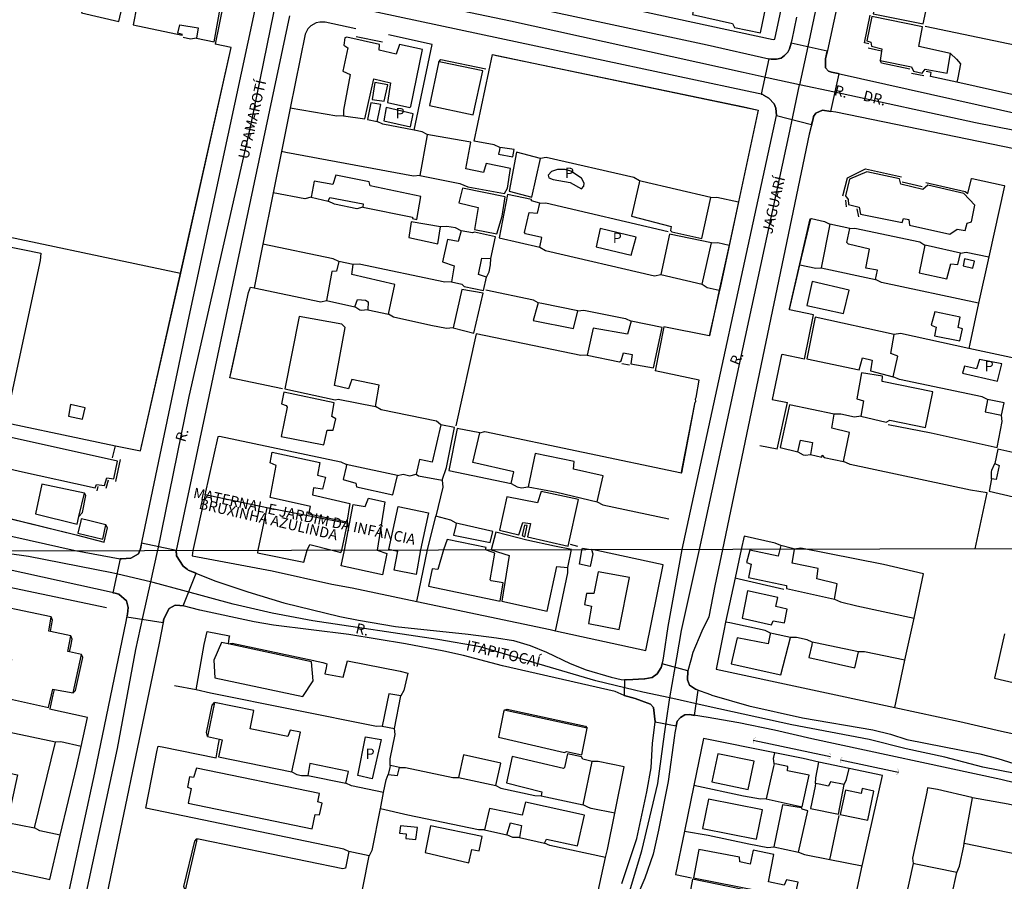
# Model space of a CAD drawing. Units: millimetres. Extents: x 175896 to 180721, y 1668726 to 1671507.
# Drawn here: x 177047 to 177282, y 1669758 to 1669964 of the extents above; entities that cross this region are included whole.
import ezdxf
from ezdxf.enums import TextEntityAlignment as Align

# ---------------------------------------------------------------- set-up
doc = ezdxf.new("R2010")
doc.units = ezdxf.units.MM
for name, color, linetype in [('V-BUEIRO', 5, 'Continuous'), ('V-CRUZAMENTO', 1, 'Continuous'), ('V-EDIFICACAO', 7, 'Continuous'), ('V-EDIFICACAO_IDENTIFICADA', 210, 'Continuous'), ('V-EIXO_DE_LOGRADOURO', 3, 'Continuous'), ('V-LOTE', 1, 'Continuous'), ('V-NOME_DOS_LOGRADOUROS', 7, 'Continuous'), ('V-QUADRA', 21, 'Continuous'), ('V-TESTADA', 5, 'Continuous'), ('V-VALETA', 173, 'Continuous'), ('X-LIMITE_1000', 7, 'Continuous')]:
    doc.layers.add(name, color=color, linetype=linetype)

# ---------------------------------------------------------------- blocks, each defined once
blk = doc.blocks.new('305')
at = {"color": 0, "linetype": 'ByBlock', "lineweight": -2, "const_width": 0.05}
blk.add_lwpolyline([(0.73, 0.39, 0.60863), (-0.73, 0.38)], format="xyb", dxfattribs=at)
blk = doc.blocks.new('872FIIIP_img_geo')
at = {"layer": 'V-CRUZAMENTO'}
for points in [[(177242.68, 1669951.54), (177242.45, 1669951.59), (177240.82, 1669951.95), (177240.11, 1669952.18), (177239.39, 1669952.95), (177239.43, 1669955.15), (177239.83, 1669957), (177231.18, 1669958.86), (177230.79, 1669957.49), (177230.42, 1669956.75), (177229.6, 1669955.93), (177228.77, 1669955.31), (177227.7, 1669955.01), (177226.37, 1669955.07), (177225.85, 1669955.1), (177224.05, 1669946.64), (177224.43, 1669946.56), (177224.59, 1669946.46), (177225.88, 1669945.71), (177227.12, 1669944.35), (177227.54, 1669943.29), (177227.6, 1669942.43), (177227.67, 1669941.54), (177236.07, 1669939.37), (177236.43, 1669940.78), (177236.56, 1669941.3), (177237.11, 1669942.15), (177238.67, 1669942.86), (177240.68, 1669942.55)], [(177088.73, 1669831.98), (177086.85, 1669832.74), (177086.58, 1669832.96), (177085.64, 1669833.73), (177084.07, 1669836.19), (177083.99, 1669837.46), (177075.68, 1669839.21), (177075.39, 1669837.85), (177075.3, 1669837.44), (177074.98, 1669836.68), (177073.14, 1669835.58), (177070.91, 1669835.42), (177070.58, 1669835.48), (177068.78, 1669827.32), (177069.32, 1669827.2), (177070.25, 1669826.99), (177072.04, 1669825.41), (177072.51, 1669823.77), (177072.28, 1669822.2), (177072.18, 1669821.55), (177080.84, 1669820.25), (177080.99, 1669821.08), (177082.26, 1669823.56), (177083.72, 1669824.37), (177084.85, 1669824.29), (177085.61, 1669824.24)], [(177208.97, 1669804.04), (177208.31, 1669804.28), (177206.84, 1669805.24), (177206.37, 1669806.48), (177206.46, 1669808.61), (177200.35, 1669810.34), (177200.1, 1669809.45), (177199.11, 1669807.96), (177197.92, 1669807.06), (177196.14, 1669806.71), (177196.09, 1669806.7), (177191.82, 1669806.5), (177191.28, 1669806.51), (177191.19, 1669802.71), (177193.87, 1669802.01), (177195.36, 1669801.46), (177197.49, 1669800.66), (177198.27, 1669799.85), (177198.62, 1669796.4), (177203.66, 1669795.46), (177203.87, 1669796.58), (177204.71, 1669797.51), (177205.74, 1669798.08), (177206.82, 1669798.17), (177208.09, 1669797.99)]]:
    blk.add_lwpolyline(points, close=True, dxfattribs=at)
at = {"layer": 'V-EDIFICACAO'}
for points in [[(177253.85, 1669980.9), (177253.71, 1669980.21), (177250.8, 1669965.9), (177262.82, 1669963.47), (177265.96, 1669978.34), (177254.62, 1669980.74), (177253.85, 1669980.9)], [(177075.92, 1669973.72), (177076.17, 1669972.37), (177075.39, 1669972.25), (177073.68, 1669963.3), (177085.42, 1669960.78), (177085.48, 1669960.93), (177084.4, 1669961.29), (177084.86, 1669963.23), (177089.2, 1669962.52), (177088.85, 1669960.05), (177093.03, 1669959.21), (177094.68, 1669968.06), (177088.24, 1669969.48), (177088.26, 1669971.13), (177075.92, 1669973.72)], [(177208.99, 1669973.46), (177207.55, 1669965.71), (177217.19, 1669963.55), (177217.63, 1669962.63), (177223.85, 1669961.36), (177225.6, 1669969.9), (177208.99, 1669973.46)], [(177062.19, 1669969.53), (177061.31, 1669966.12), (177070.21, 1669964.07), (177071.02, 1669967.47), (177062.19, 1669969.53)], [(177252.86, 1669956.98), (177252.52, 1669954.74), (177260.02, 1669953.19), (177260.46, 1669952.17), (177262.57, 1669951.66), (177263.26, 1669952.64), (177268.57, 1669951.66), (177269.38, 1669956.37), (177261.77, 1669958.06), (177262.66, 1669962.77), (177250.52, 1669965.27), (177249.33, 1669959.44), (177250.25, 1669959.14), (177250.45, 1669958.12), (177252.94, 1669957.53)], [(177124.85, 1669960.29), (177124.35, 1669960.13), (177124.13, 1669958.39), (177125.08, 1669957.78), (177123.87, 1669952.17), (177125.63, 1669951.36), (177124, 1669942.81), (177124.01, 1669941.49), (177129.14, 1669940.75), (177131.31, 1669950.31), (177135.28, 1669949.41), (177134.56, 1669944.66), (177139.87, 1669943.5), (177140.15, 1669943.75), (177142.9, 1669957.38), (177137.41, 1669958.59), (177136.62, 1669956.24), (177132.58, 1669957.19), (177132.66, 1669958.55), (177124.85, 1669960.29)], [(177146.84, 1669954.4), (177146.79, 1669954.14), (177144.63, 1669943.95), (177155.04, 1669941.74), (177157.39, 1669952.29), (177147.36, 1669954.3), (177146.84, 1669954.4)], [(177131.56, 1669949.5), (177130.91, 1669945.39), (177133.78, 1669944.98), (177134.61, 1669948.93), (177131.56, 1669949.5)], [(177130.53, 1669944.61), (177129.76, 1669940.59), (177132.09, 1669940.11), (177132.98, 1669944.17), (177130.53, 1669944.61)], [(177134.2, 1669943.45), (177133.67, 1669940.27), (177140.07, 1669938.86), (177140.74, 1669941.98), (177134.2, 1669943.45)], [(177144.06, 1669937.03), (177143.96, 1669936.48), (177142.3, 1669927.18), (177151.91, 1669925.26), (177153.82, 1669924.5), (177162.58, 1669922.92), (177163.27, 1669924.19), (177164.04, 1669928.88), (177158.17, 1669930.1), (177157.54, 1669927.9), (177153.31, 1669928.76), (177154.48, 1669935.2), (177144.86, 1669936.89), (177144.06, 1669937.03)], [(177161.43, 1669933.92), (177161.34, 1669933.38), (177161.17, 1669932.31), (177164.58, 1669931.71), (177164.89, 1669933.39), (177162.1, 1669933.82), (177161.43, 1669933.92)], [(177165.46, 1669932.75), (177163.67, 1669923.45), (177169.15, 1669922.01), (177171.21, 1669931.28), (177165.46, 1669932.75)], [(177178.44, 1669928.24), (177177.06, 1669928.65), (177175.26, 1669928.65), (177173.84, 1669928.14), (177173, 1669927.32), (177173.21, 1669926.65), (177174.2, 1669926.21), (177178.27, 1669925.52), (177181.03, 1669924), (177181.59, 1669924.61), (177181.66, 1669925.4), (177180.99, 1669926.6), (177178.44, 1669928.24)], [(177257.42, 1669925.15), (177257.12, 1669926.41), (177249.31, 1669928.11), (177245.14, 1669926.35), (177244.18, 1669922.31), (177244.81, 1669921.48), (177244.95, 1669920.25), (177247.5, 1669919.59), (177247.76, 1669917.98), (177257.8, 1669915.93), (177258.13, 1669916.88), (177259.39, 1669916.69), (177259.52, 1669915.35), (177269.17, 1669913.15), (177270.96, 1669914.38), (177272.89, 1669914.02), (177273.35, 1669915.79), (177274.37, 1669916.1), (177275.2, 1669920.07), (177272.51, 1669922.89), (177263.9, 1669924.91), (177262.75, 1669923.86), (177257.42, 1669925.15)], [(177130.4, 1669924.7), (177130.18, 1669925.68), (177122.15, 1669927.28), (177121.49, 1669925.05), (177117.04, 1669925.88), (177116.32, 1669922.01), (177120.32, 1669921.08), (177120.74, 1669921.93), (177128.72, 1669920.4), (177128.67, 1669919.64), (177140.55, 1669917.26), (177140.55, 1669916.92), (177141.61, 1669916.68), (177142.51, 1669922.16), (177130.4, 1669924.7)], [(177194.87, 1669925.9), (177194.77, 1669925.47), (177192.98, 1669917.47), (177202.43, 1669915), (177202.28, 1669914.01), (177202.66, 1669913.69), (177209.81, 1669912.12), (177211.99, 1669921.9), (177195.52, 1669925.75), (177194.87, 1669925.9)], [(177152.48, 1669924.21), (177151.67, 1669920.64), (177156.3, 1669919.57), (177155.39, 1669914.27), (177160.75, 1669913.21), (177161.99, 1669917.5), (177162.75, 1669922.12), (177152.48, 1669924.21)], [(177169, 1669921.43), (177163.32, 1669922.66), (177161.3, 1669912.32), (177171.01, 1669910.08), (177171.51, 1669912.37), (177167.57, 1669913.21), (177167.38, 1669913.58), (177168.47, 1669918.38), (177170.49, 1669918.17), (177171.05, 1669920.55), (177169.06, 1669921.11), (177169, 1669921.43)], [(177140.25, 1669916.1), (177139.64, 1669912.35), (177146.57, 1669910.84), (177147.27, 1669914.9), (177140.25, 1669916.1)], [(177154.88, 1669913.47), (177152.19, 1669913.97), (177151.47, 1669911.42), (177148.96, 1669911.92), (177147.74, 1669906.53), (177150.51, 1669905.58), (177149.88, 1669901.79), (177152.35, 1669901.21), (177152.9, 1669900.61), (177157.52, 1669899.71), (177158.28, 1669902.86), (177156.33, 1669903.52), (177157.11, 1669907.43), (177159.31, 1669907.34), (177160.39, 1669912.49), (177155.4, 1669913.65), (177154.88, 1669913.47)], [(177185.5, 1669914.52), (177184.48, 1669910.16), (177192.93, 1669908.17), (177194.06, 1669912.47), (177185.5, 1669914.52)], [(177244.93, 1669910.75), (177244.5, 1669911.18), (177245.23, 1669914.48), (177240.45, 1669915.57), (177238.39, 1669905.13), (177251.39, 1669902.3), (177251.89, 1669904.55), (177249.11, 1669905.05), (177249.99, 1669909.58), (177244.93, 1669910.75)], [(177202.05, 1669913.16), (177199.97, 1669903.53), (177209.87, 1669901.22), (177212.15, 1669911.12), (177202.05, 1669913.16)], [(177263.18, 1669910.55), (177263.09, 1669910.1), (177261.82, 1669903.93), (177268.5, 1669902.43), (177269.39, 1669906.03), (177271.1, 1669905.87), (177271.74, 1669908.63), (177263.98, 1669910.37), (177263.18, 1669910.55)], [(177125.99, 1669903.47), (177126.33, 1669905.87), (177122.92, 1669906.64), (177122.33, 1669904.32), (177121.25, 1669904.21), (177119.95, 1669897.29), (177126.77, 1669895.75), (177127.4, 1669897.56), (177129.27, 1669897.34), (177129.94, 1669896.94), (177129.85, 1669895.05), (177134.83, 1669894.05), (177136.28, 1669901.09), (177125.99, 1669903.47)], [(177272.72, 1669907.22), (177272.39, 1669905.58), (177274.69, 1669905.06), (177275.1, 1669906.67), (177272.72, 1669907.22)], [(177236.19, 1669901.87), (177234.95, 1669896.11), (177243.75, 1669894.15), (177245.07, 1669899.79), (177236.19, 1669901.87)], [(177152.34, 1669899.92), (177150.3, 1669890.72), (177155.24, 1669889.48), (177157.45, 1669899.05), (177152.34, 1669899.92)], [(177170.59, 1669896.73), (177170.44, 1669896.16), (177169.46, 1669892.49), (177179.05, 1669890.6), (177180.1, 1669894.79), (177171.48, 1669896.55), (177170.59, 1669896.73)], [(177265.59, 1669894.61), (177264.75, 1669891.41), (177265.92, 1669890.87), (177265.52, 1669888.8), (177271.54, 1669887.64), (177272.22, 1669890.54), (177271.21, 1669890.85), (177271.68, 1669893.29), (177265.59, 1669894.61)], [(177113.41, 1669893.48), (177109.99, 1669876.11), (177121.99, 1669873.48), (177122.71, 1669873.63), (177131.67, 1669871.88), (177132.59, 1669876.99), (177126, 1669878.41), (177125.21, 1669876.14), (177121.83, 1669876.94), (177124.44, 1669890.86), (177123.66, 1669891.61), (177113.41, 1669893.48)], [(177183.76, 1669890.68), (177182.39, 1669884.2), (177190.11, 1669882.6), (177190.53, 1669882.81), (177191.06, 1669884.74), (177193.12, 1669884.32), (177192.84, 1669882.12), (177198.2, 1669881.16), (177200.34, 1669890.82), (177192.88, 1669892.31), (177192.03, 1669889.19), (177183.76, 1669890.68)], [(177236.93, 1669893.3), (177234.97, 1669883.33), (177247.5, 1669880.7), (177248.24, 1669883.54), (177250.57, 1669882.99), (177250.2, 1669880.42), (177255.58, 1669879.02), (177256.74, 1669883.98), (177255.02, 1669884.56), (177255.85, 1669889.17), (177236.93, 1669893.3)], [(177281.64, 1669882.1), (177276.29, 1669883.13), (177275.58, 1669880.93), (177272.7, 1669881.55), (177272.24, 1669879.92), (177280.57, 1669878.01), (177281.64, 1669882.1)], [(177252.95, 1669877.93), (177253.03, 1669879.2), (177248, 1669879.97), (177246.91, 1669873.71), (177248.55, 1669873.27), (177247.87, 1669869.56), (177253.98, 1669868.2), (177254.84, 1669868.61), (177263.36, 1669866.92), (177265.09, 1669875.42), (177252.95, 1669877.93)], [(177109.77, 1669875.33), (177109.22, 1669872.56), (177110.3, 1669872.16), (177110.52, 1669871.79), (177109.13, 1669864.76), (177119.35, 1669862.71), (177120.13, 1669866.21), (177121.55, 1669866.22), (177122.2, 1669868.93), (177121.25, 1669869.53), (177121.82, 1669872.8), (177109.77, 1669875.33)], [(177278.22, 1669873.6), (177278.1, 1669873), (177277.61, 1669870.67), (177281.53, 1669869.84), (177282.2, 1669872.78), (177278.96, 1669873.45), (177278.22, 1669873.6)], [(177058.66, 1669872.36), (177058.17, 1669869.62), (177061.57, 1669868.84), (177062.19, 1669871.61), (177058.66, 1669872.36)], [(177240.92, 1669866.74), (177241.48, 1669870.08), (177230.81, 1669872.32), (177228.54, 1669862.06), (177232.81, 1669861.04), (177233.46, 1669863.89), (177236.3, 1669863.29), (177235.86, 1669860.4), (177238.57, 1669859.82), (177238.64, 1669860.29), (177239.07, 1669859.7), (177243.69, 1669858.74), (177245.19, 1669865.67), (177240.92, 1669866.74)], [(177046.45, 1669856.47), (177064.56, 1669852.43), (177064.88, 1669853.26), (177066.79, 1669852.99), (177067.35, 1669854.82), (177069.06, 1669854.61), (177069.94, 1669858.84), (177033.58, 1669866.91), (177031.96, 1669859.88), (177032.92, 1669859.49), (177033.16, 1669859.09), (177039.04, 1669857.78), (177039.64, 1669857.99)], [(177145.25, 1669858.58), (177142.23, 1669859.26), (177141.4, 1669855.7), (177141.96, 1669855.35), (177147.66, 1669854.28), (177148.69, 1669857.28), (177150.61, 1669866.91), (177147.31, 1669867.54), (177145.25, 1669858.58)], [(177151.22, 1669866.64), (177149.24, 1669856.61), (177164.17, 1669853.49), (177164.81, 1669856.29), (177154.99, 1669858.49), (177156.65, 1669865.6), (177151.22, 1669866.64)], [(177280.65, 1669861.67), (177279.97, 1669858.25), (177280.96, 1669857.79), (177280.24, 1669854.42), (177279.18, 1669854.57), (177278.6, 1669851.61), (177287.82, 1669849.52), (177290.01, 1669859.65), (177280.65, 1669861.67)], [(177115.76, 1669846.12), (177116.15, 1669847.97), (177106.43, 1669850.15), (177107.88, 1669857.79), (177106.47, 1669858.39), (177106.91, 1669860.97), (177118.35, 1669858.52), (177117.79, 1669855.44), (177119.73, 1669855.02), (177119.03, 1669852.15), (177116.87, 1669852.48), (177116.59, 1669850.73), (177125.54, 1669848.71), (177124.8, 1669844.24), (177115.76, 1669846.12)], [(177169.9, 1669860.65), (177168.22, 1669852.66), (177175.07, 1669851.4), (177184.73, 1669849.12), (177186.18, 1669855.3), (177179.06, 1669856.88), (177179.27, 1669858.76), (177169.9, 1669860.65)], [(177124.75, 1669858.02), (177124.63, 1669857.49), (177123.97, 1669854.45), (177126.99, 1669853.54), (177127.1, 1669852.66), (177135.83, 1669850.74), (177136.98, 1669855.37), (177125.38, 1669857.88), (177124.75, 1669858.02)], [(177060.66, 1669845.55), (177062, 1669851.13), (177051.77, 1669853.35), (177050.27, 1669846.26), (177060.24, 1669843.77)], [(177132.06, 1669837.56), (177134.42, 1669836.75), (177133.4, 1669831.64), (177123.46, 1669833.79), (177124.28, 1669837.54), (177126.33, 1669848.49), (177129.23, 1669847.94), (177130.01, 1669850), (177133.9, 1669849.11), (177132.06, 1669837.56)], [(177163.09, 1669850.28), (177161.36, 1669842.3), (177166.01, 1669841.21), (177166.93, 1669844.11), (177168.8, 1669843.87), (177168.1, 1669840.69), (177177.83, 1669838.45), (177180.25, 1669849.68), (177171.32, 1669851.57), (177170.47, 1669848.89), (177163.09, 1669850.28)], [(177134.88, 1669837.65), (177137.08, 1669848.01), (177144.41, 1669846.43), (177142.44, 1669837.58), (177141.4, 1669831.68), (177136.18, 1669832.77), (177137, 1669837.26), (177136.67, 1669837.31), (177134.88, 1669837.65)], [(177061.24, 1669845.06), (177061.11, 1669844.55), (177060.41, 1669841.57), (177066.38, 1669840.12), (177067.12, 1669843.56), (177062.36, 1669844.81), (177061.24, 1669845.06)], [(177151.03, 1669844.01), (177150.9, 1669843.46), (177150.36, 1669841.11), (177159.15, 1669839.33), (177159.79, 1669842.03), (177151.73, 1669843.85), (177151.03, 1669844.01)], [(177167.36, 1669843.5), (177166.8, 1669841.02), (177167.44, 1669840.75), (177168.03, 1669843.46), (177167.36, 1669843.5)], [(177159.38, 1669837.61), (177163.71, 1669836.22), (177161.93, 1669825.28), (177172.81, 1669822.96), (177175.06, 1669833.63), (177177.73, 1669833.38), (177178.59, 1669837.65), (177174.5, 1669838.49), (177167.95, 1669839.94), (177160.53, 1669841.87), (177159.38, 1669837.61)], [(177158.05, 1669837.61), (177158.16, 1669838.14), (177148.82, 1669840.08), (177147.98, 1669837.59), (177146.61, 1669832.91), (177145.22, 1669833.03), (177144.37, 1669828.93), (177161.54, 1669825.33), (177162.26, 1669829.72), (177159.34, 1669830.17), (177159.12, 1669830.45), (177160.27, 1669836.8), (177159.36, 1669837.12), (177158.05, 1669837.61)], [(177183.4, 1669837.68), (177183.68, 1669836.66), (177183.06, 1669833.58), (177180.53, 1669834.17), (177181.11, 1669837.47), (177181.23, 1669838.01), (177182.7, 1669837.79), (177183.4, 1669837.68)], [(177232, 1669837.77), (177231.51, 1669837.9), (177228.76, 1669838.63), (177228.49, 1669837.69), (177228.08, 1669836.09), (177221.31, 1669837.53), (177220.51, 1669834.54), (177221.65, 1669834.19), (177220.99, 1669831.02), (177230.06, 1669829.05), (177230.08, 1669828.33), (177241.55, 1669825.82), (177242.23, 1669829.46), (177237.33, 1669830.65), (177237.66, 1669833.1), (177231.47, 1669834.39), (177231.91, 1669837.18), (177232, 1669837.77)], [(177185.01, 1669832.37), (177183.99, 1669827.12), (177182.22, 1669827.19), (177181.71, 1669824.52), (177183.41, 1669824.15), (177182.65, 1669819.98), (177190.04, 1669818.53), (177192.49, 1669830.95), (177185.01, 1669832.37)], [(177021.47, 1669828.28), (177018.51, 1669815.16), (177026.69, 1669813.38), (177026.17, 1669810.94), (177022.61, 1669811.56), (177021.4, 1669805.61), (177030.37, 1669803.75), (177032.72, 1669813.87), (177044.55, 1669811.35), (177042.6, 1669802.22), (177053.38, 1669799.86), (177054.43, 1669804.26), (177054.81, 1669804.19), (177059.34, 1669803.37), (177061.31, 1669812.52), (177058.44, 1669813.19), (177058.05, 1669813.28), (177058.73, 1669816.98), (177053.85, 1669818.02), (177053.45, 1669818.11), (177054.05, 1669821.55), (177035.71, 1669825.38)], [(177220.76, 1669827.76), (177219.43, 1669821.23), (177226.45, 1669819.68), (177226.87, 1669820.61), (177229.57, 1669820.11), (177230.22, 1669823.38), (177227.54, 1669824.08), (177228, 1669826.21), (177220.76, 1669827.76)], [(177226.26, 1669817.65), (177226.13, 1669817.07), (177225.68, 1669815.08), (177218.25, 1669816.57), (177216.81, 1669810.3), (177228.76, 1669807.7), (177231.07, 1669816.59), (177227, 1669817.49), (177226.26, 1669817.65)], [(177096.4, 1669815.11), (177094.85, 1669815.45), (177092.95, 1669811.21), (177093.25, 1669807), (177114.3, 1669802.46), (177116.73, 1669806.25), (177116.39, 1669810.83)], [(177236.25, 1669815.48), (177236.11, 1669814.87), (177235.4, 1669811.85), (177246.41, 1669809.33), (177247.31, 1669813.19), (177237.02, 1669815.32), (177236.25, 1669815.48)], [(177134.86, 1669803.11), (177133.28, 1669795.43), (177136.27, 1669794.82), (177137.75, 1669802.63), (177134.86, 1669803.11)], [(177094.34, 1669792.28), (177094.94, 1669792.14), (177094.11, 1669788.08), (177111.67, 1669784.44), (177113.75, 1669793.95), (177111.24, 1669794.43), (177110.66, 1669792.95), (177101.69, 1669794.73), (177102.52, 1669799.14), (177093.13, 1669801.08), (177091.5, 1669792.93)], [(177162.48, 1669799.25), (177162.36, 1669798.71), (177161.1, 1669792.79), (177176.95, 1669789.07), (177177.42, 1669789.32), (177181.06, 1669788.57), (177182.35, 1669794.89), (177163.21, 1669799.09), (177162.48, 1669799.25)], [(177031.48, 1669796.52), (177031.32, 1669795.83), (177030.37, 1669791.64), (177037.53, 1669790.03), (177036.75, 1669785.67), (177045.96, 1669783.71), (177043.5, 1669772.36), (177050.05, 1669771.04), (177055.04, 1669791.55), (177032.37, 1669796.33), (177031.48, 1669796.52)], [(177127.47, 1669783.58), (177129.33, 1669792.87), (177133.03, 1669792.21), (177130.92, 1669782.78), (177127.47, 1669783.58)], [(177152.76, 1669788.51), (177151.59, 1669783.08), (177160.46, 1669781.19), (177161.71, 1669786.57), (177152.76, 1669788.51)], [(177164.44, 1669788.12), (177163.08, 1669781.86), (177171.47, 1669779.71), (177171.32, 1669778.71), (177181.39, 1669776.54), (177183.54, 1669786.96), (177181.3, 1669787.49), (177181, 1669788.08), (177177.67, 1669788.76), (177176.96, 1669785.49), (177176.67, 1669785.27), (177164.44, 1669788.12)], [(177213.63, 1669788.76), (177212.24, 1669782.05), (177220.91, 1669780.24), (177222.33, 1669787), (177213.63, 1669788.76)], [(177115.94, 1669786.46), (177115.47, 1669783.61), (177124.61, 1669781.79), (177125.2, 1669784.56), (177115.94, 1669786.46)], [(177135.2, 1669786.01), (177135.1, 1669785.54), (177134.73, 1669783.8), (177136.99, 1669783.57), (177137.41, 1669785.54), (177136.03, 1669785.83), (177135.2, 1669786.01)], [(177227.12, 1669786.41), (177226.98, 1669785.76), (177225.24, 1669777.98), (177233.85, 1669776.07), (177235.49, 1669783.63), (177230.33, 1669784.72), (177230.41, 1669785.72), (177227.78, 1669786.27), (177227.12, 1669786.41)], [(177088.86, 1669785.35), (177088.11, 1669783.1), (177087.16, 1669783.25), (177086.67, 1669780.81), (177087.54, 1669780.47), (177086.84, 1669776.96), (177116.53, 1669770.84), (177117.25, 1669774.24), (177118.25, 1669774.2), (177118.9, 1669776.96), (177117.88, 1669777.31), (177118.25, 1669779.28), (177088.86, 1669785.35)], [(177237.06, 1669781.67), (177236.93, 1669781.06), (177235.79, 1669775.7), (177242.53, 1669774.32), (177243.89, 1669781.45), (177240.6, 1669782.11), (177240.11, 1669781.05), (177237.88, 1669781.5), (177237.06, 1669781.67)], [(177244.18, 1669780.08), (177242.94, 1669774.27), (177249.55, 1669772.87), (177251.02, 1669779.86), (177248.23, 1669780.49), (177247.94, 1669779.32), (177244.18, 1669780.08)], [(177167.62, 1669777.21), (177166.83, 1669774.11), (177159, 1669775.72), (177157.8, 1669770.57), (177163.16, 1669769.42), (177164.01, 1669772.3), (177166.61, 1669771.64), (177166.17, 1669768.73), (177172.14, 1669767.41), (177172.64, 1669768.38), (177180.04, 1669766.77), (177181.69, 1669774.11), (177167.62, 1669777.21)], [(177211.39, 1669777.96), (177209.95, 1669770.92), (177222.87, 1669768.35), (177224.33, 1669775.4), (177211.39, 1669777.96)], [(177229.09, 1669776.6), (177227.03, 1669766.51), (177232.99, 1669765.24), (177235.17, 1669775.12), (177233.83, 1669775.5), (177233.67, 1669775.84), (177229.09, 1669776.6)], [(177137.66, 1669771.53), (177137.43, 1669769.82), (177139, 1669769.62), (177138.93, 1669768.48), (177141.33, 1669768.3), (177141.76, 1669771.18), (177137.66, 1669771.53)], [(177144.88, 1669771.55), (177143.6, 1669765.18), (177154.06, 1669762.68), (177154.73, 1669765.86), (177156.51, 1669765.55), (177157.19, 1669768.97), (177144.88, 1669771.55)], [(177088.94, 1669768.43), (177088.82, 1669767.89), (177086.13, 1669756.14), (177121.3, 1669748.94), (177121.97, 1669748.58), (177121.1, 1669744.52), (177126.05, 1669743.41), (177130.2, 1669764.33), (177125.28, 1669765.4), (177124.53, 1669761.38), (177123.83, 1669761.23), (177089.68, 1669768.28), (177088.94, 1669768.43)], [(177209.08, 1669765.88), (177207.81, 1669759.1), (177234.13, 1669753.94), (177234.24, 1669754.6), (177232.23, 1669755.16), (177232.84, 1669758.06), (177230.08, 1669758.62), (177229.56, 1669757.34), (177225.76, 1669758.12), (177227.05, 1669764.72), (177222.13, 1669765.69), (177221.36, 1669762.38), (177218.88, 1669762.89), (177218.86, 1669764.03), (177209.08, 1669765.88)], [(177260.37, 1669762.52), (177260.21, 1669761.77), (177257.77, 1669750.56), (177265.04, 1669749.04), (177266.42, 1669755.24), (177266.78, 1669755.43), (177269.7, 1669754.91), (177270.89, 1669760.41), (177261.04, 1669762.39), (177260.37, 1669762.52)], [(177207.6, 1669758.75), (177206.51, 1669753.17), (177223.99, 1669749.62), (177225.08, 1669755.15), (177207.6, 1669758.75)]]:
    blk.add_lwpolyline(points, close=True, dxfattribs=at)
at = {"layer": 'V-EDIFICACAO_IDENTIFICADA'}
blk.add_lwpolyline([(177114.54, 1669834.69), (177115.36, 1669837.52), (177115.36, 1669837.52), (177115.96, 1669838.85), (177121.31, 1669837.54), (177121.31, 1669837.54), (177123.42, 1669836.93), (177123.6, 1669837.55), (177123.6, 1669837.55), (177125.02, 1669843.93), (177105.68, 1669847.65), (177105.68, 1669847.65), (177103.55, 1669837.5), (177103.55, 1669837.5), (177103.43, 1669836.88), (177114.54, 1669834.69)], close=True, dxfattribs=at)
at = {"layer": 'V-EIXO_DE_LOGRADOURO'}
for points in [[(177264.68, 1670096.33), (177262.68, 1670087.31), (177262.17, 1670084.99), (177255.13, 1670052.4), (177235.17, 1669958.07), (177233.23, 1669948.91)], [(177109.23, 1669975.59), (177107.3, 1669966.17), (177101.71, 1669938.78), (177086.98, 1669874.33), (177079.48, 1669837.47), (177079.41, 1669837.17), (177077.82, 1669829.96)], [(177233.23, 1669948.91), (177225.44, 1669950.59), (177219.68, 1669951.83), (177164, 1669964.13), (177118, 1669973.76), (177109.23, 1669975.59)], [(177202.15, 1669802.14), (177203.8, 1669811.74), (177204.93, 1669818.28), (177209.29, 1669837.72), (177230.65, 1669936.72), (177231.7, 1669941.67), (177233.23, 1669948.91)], [(177359.73, 1669925.35), (177353.33, 1669926.61), (177344.9, 1669928.26), (177318.37, 1669931.33), (177275.36, 1669939.82), (177241.57, 1669947.11), (177233.23, 1669948.91)], [(177077.82, 1669829.96), (177070.02, 1669831.78), (177068.54, 1669832.13), (177048.62, 1669836.02), (177038.91, 1669837.38), (177018.41, 1669841.25), (176974.37, 1669851.14), (176962.44, 1669853.7), (176953.12, 1669855.7)], [(177077.82, 1669829.96), (177075.93, 1669821.37), (177074.25, 1669813.78), (177069.8, 1669790.03), (177059.52, 1669742.37), (177054.03, 1669718.54), (177047.58, 1669694.88), (177034.16, 1669647.55), (177029.14, 1669628.58), (177027.88, 1669623.8), (177027.13, 1669621.42), (177026.81, 1669620.42)], [(177202.15, 1669802.14), (177195.67, 1669803.56), (177193.71, 1669803.99), (177184.42, 1669806.27), (177156.78, 1669814.38), (177146.58, 1669816.15), (177116.67, 1669820.59), (177106.95, 1669822.41), (177097.62, 1669824.61), (177085.56, 1669827.88), (177078.44, 1669829.81), (177077.82, 1669829.96)], [(177174.24, 1669661.13), (177175.38, 1669670.93), (177175.61, 1669672.2), (177177.38, 1669681.84), (177182.09, 1669704.33), (177185.05, 1669726.39), (177189.76, 1669746.76), (177195.43, 1669765.53), (177199.27, 1669781.68), (177200.91, 1669793.47), (177201.97, 1669801.12), (177202.15, 1669802.14)], [(177325.39, 1669775.29), (177321.29, 1669776.97), (177319.41, 1669777.39), (177304.11, 1669780.78), (177284.79, 1669784.09), (177277.07, 1669785.57), (177268, 1669787.94), (177258.76, 1669789.97), (177249.91, 1669792.21), (177231.38, 1669795.75), (177211.35, 1669800.13), (177202.15, 1669802.14)]]:
    blk.add_lwpolyline(points, dxfattribs=at)
at = {"layer": 'V-LOTE'}
for points in [[(177173.28, 1669971.4), (177226.9, 1669959.79), (177227.27, 1669959.85), (177231.68, 1669980.39)], [(177126.98, 1669962.31), (177119.66, 1669963.89), (177118.33, 1669963.9), (177117.5, 1669963.74), (177116.2, 1669963.01), (177115.51, 1669962.32), (177114.86, 1669961.04), (177111.29, 1669943.33)], [(177263.24, 1669962.93), (177292.34, 1669956.87), (177293.74, 1669956.12)], [(177140.97, 1669938.04), (177145.26, 1669958.58), (177134.79, 1669960.88)], [(177088.85, 1669960.05), (177087.41, 1669959.83), (177085.67, 1669960.22)], [(177097.1, 1669957.82), (177093.29, 1669958.67)], [(177085, 1669903.85), (177097.1, 1669957.82)], [(177161.43, 1669933.92), (177160.1, 1669934.56), (177155.33, 1669935.43), (177159.68, 1669956.15)], [(177159.68, 1669956.15), (177159.68, 1669956.17), (177169.54, 1669954.1)], [(177269.38, 1669956.37), (177270.75, 1669955.02), (177271.75, 1669953.9), (177271.06, 1669950.54), (177270.86, 1669949.52)], [(177169.54, 1669954.1), (177222.94, 1669942.9), (177223.32, 1669942.82)], [(177270.86, 1669949.52), (177264.54, 1669950.92), (177264.68, 1669951.85)], [(177298.46, 1669947.95), (177298.45, 1669946.24), (177297.84, 1669943.65), (177292.56, 1669944.7), (177270.86, 1669949.52)], [(177111.29, 1669943.33), (177109.19, 1669932.91)], [(177124.01, 1669941.49), (177122.46, 1669941.39), (177111.29, 1669943.33)], [(177223.32, 1669942.82), (177223.17, 1669942.12), (177218.58, 1669920.93)], [(177140.97, 1669938.04), (177133.44, 1669939.48), (177132.09, 1669940.11)], [(177144.06, 1669937.03), (177142.86, 1669937.67), (177140.97, 1669938.04)], [(177109.19, 1669932.91), (177107.2, 1669923.05)], [(177142.3, 1669927.18), (177140.81, 1669927.03), (177110.19, 1669932.72), (177109.19, 1669932.91)], [(177194.87, 1669925.9), (177193.52, 1669926.7), (177172.52, 1669931.48), (177171.21, 1669931.28)], [(177273.5, 1669922.91), (177274.41, 1669926.48), (177274.54, 1669926.52)], [(177274.54, 1669926.52), (177282.2, 1669924.77)], [(177107.2, 1669923.05), (177104.72, 1669910.78)], [(177116.32, 1669922.01), (177114.8, 1669921.64), (177107.2, 1669923.05)], [(177282.2, 1669924.77), (177282.27, 1669924.76), (177278.52, 1669907.7)], [(177128.67, 1669919.64), (177127.19, 1669919.23), (177121.88, 1669920.34), (177120.32, 1669921.08)], [(177171.05, 1669920.55), (177172.5, 1669920.66), (177201.74, 1669913.81)], [(177211.99, 1669921.9), (177213.44, 1669922.05), (177218.58, 1669920.93)], [(177218.58, 1669920.93), (177216.33, 1669910.51)], [(177218.58, 1669920.93), (177218.62, 1669920.92)], [(177230.79, 1669895.13), (177230.77, 1669895.31), (177235.78, 1669916.83), (177235.87, 1669916.85)], [(177235.87, 1669916.85), (177236.05, 1669916.89), (177239.2, 1669916.21), (177240.45, 1669915.57)], [(177292.03, 1669915.84), (177291.42, 1669914.31), (177291.23, 1669912.99), (177284.93, 1669883.4), (177273.71, 1669885.83)], [(177031.38, 1669915.15), (177085, 1669903.85)], [(177152.19, 1669913.97), (177150.86, 1669914.64), (177148.8, 1669915.03), (177147.27, 1669914.9)], [(177245.23, 1669914.48), (177246.45, 1669914.56), (177261.98, 1669911.31), (177263.18, 1669910.55)], [(177033.43, 1669912.26), (177051.57, 1669908.61), (177051.37, 1669906.82), (177043.93, 1669871.94), (177025.71, 1669875.6), (177025.69, 1669876.13), (177030.3, 1669898.18), (177033.43, 1669912.26)], [(177212.15, 1669911.12), (177213.64, 1669911.13), (177216.33, 1669910.51)], [(177104.72, 1669910.78), (177102.61, 1669900.31)], [(177122.92, 1669906.64), (177121.52, 1669907.28), (177104.72, 1669910.78)], [(177171.01, 1669910.08), (177172.36, 1669909.29), (177198.46, 1669903.21), (177199.97, 1669903.53)], [(177216.33, 1669910.51), (177214, 1669899.75)], [(177271.74, 1669908.63), (177273.12, 1669908.82), (177278.52, 1669907.7)], [(177158.28, 1669902.86), (177158.93, 1669904.13), (177159.24, 1669905.79), (177159.31, 1669907.34)], [(177278.52, 1669907.7), (177276.08, 1669896.63)], [(177076.25, 1669864.81), (177085, 1669903.85)], [(177085, 1669903.85), (177085.05, 1669903.84)], [(177149.88, 1669901.79), (177148.28, 1669901.7), (177127.79, 1669906.01), (177126.33, 1669905.87)], [(177233.3, 1669905.85), (177237.09, 1669905.03), (177238.39, 1669905.13)], [(177276.08, 1669896.63), (177252.8, 1669901.57), (177251.39, 1669902.3)], [(177096.85, 1669878.74), (177096.79, 1669878.75), (177101.3, 1669899.18)], [(177101.3, 1669899.18), (177101.73, 1669900.5), (177101.75, 1669900.5)], [(177101.75, 1669900.5), (177102.61, 1669900.31)], [(177102.61, 1669900.31), (177118.59, 1669896.93), (177119.95, 1669897.29)], [(177170.59, 1669896.73), (177169.48, 1669897.37), (177158.12, 1669899.72)], [(177209.87, 1669901.22), (177211.08, 1669900.38), (177214, 1669899.75)], [(177214, 1669899.75), (177212.78, 1669894.1)], [(177214, 1669899.75), (177214.06, 1669899.73)], [(177129.85, 1669895.05), (177128.24, 1669894.91), (177127.96, 1669894.97), (177126.77, 1669895.75)], [(177180.1, 1669894.79), (177181.54, 1669894.96), (177191.52, 1669892.96), (177192.88, 1669892.31)], [(177236.56, 1669893.82), (177230.8, 1669895.05), (177230.79, 1669895.13)], [(177276.08, 1669896.63), (177273.94, 1669886.88), (177273.71, 1669885.83)], [(177150.3, 1669890.72), (177148.65, 1669890.58), (177144.95, 1669891.26), (177136.02, 1669893.28), (177134.83, 1669894.05)], [(177212.78, 1669894.1), (177211.64, 1669888.84), (177211.58, 1669888.85)], [(177211.58, 1669888.85), (177200.75, 1669891.02)], [(177182.39, 1669884.2), (177180.86, 1669884.12), (177155.76, 1669889.29), (177150.94, 1669867.31)], [(177273.71, 1669885.83), (177257.35, 1669889.36), (177255.85, 1669889.17)], [(177234.38, 1669883.26), (177229.06, 1669884.35), (177228.87, 1669884.28), (177226.62, 1669873.62), (177230.31, 1669872.86)], [(177192.48, 1669881.77), (177190.69, 1669882.11)], [(177209.15, 1669878.22), (177198.67, 1669880.41)], [(177109.39, 1669876.15), (177096.85, 1669878.74)], [(177208.49, 1669874.1), (177209.18, 1669878.21), (177209.15, 1669878.22)], [(177278.22, 1669873.6), (177276.96, 1669874.21), (177257.11, 1669878.4), (177255.58, 1669879.02)], [(177208.23, 1669872.95), (177208.36, 1669873.07), (177208.31, 1669873.74), (177208.49, 1669874.1)], [(177027.29, 1669870.78), (177028.66, 1669870.96), (177034.62, 1669869.84), (177069.47, 1669862.53)], [(177147.31, 1669867.54), (177146.26, 1669868.4), (177133.02, 1669871.11), (177131.67, 1669871.88)], [(177204.93, 1669856.06), (177205.02, 1669856.04), (177208.23, 1669872.95)], [(177247.87, 1669869.56), (177246.34, 1669869.38), (177243.08, 1669870.08), (177241.48, 1669870.08)], [(177254.46, 1669867.64), (177264.68, 1669865.58), (177280.48, 1669862.12), (177281.72, 1669868.31), (177281.53, 1669869.84)], [(177075.46, 1669861.27), (177076.25, 1669864.81)], [(177090.89, 1669850.73), (177093.98, 1669864.68), (177093.99, 1669864.74), (177094.37, 1669864.8), (177123.38, 1669858.7), (177124.75, 1669858.02)], [(177156.65, 1669865.6), (177157.88, 1669865.93), (177204.93, 1669856.06)], [(177068.7, 1669859.66), (177069.19, 1669861.5), (177069.47, 1669862.53)], [(177069.47, 1669862.53), (177075.46, 1669861.27)], [(177227.84, 1669861.69), (177223.7, 1669862.48)], [(177232.81, 1669861.04), (177234.04, 1669860.36), (177234.6, 1669860.26), (177235.86, 1669860.4)], [(177275.21, 1669837.85), (177278.15, 1669851.21), (177274.16, 1669851.89), (177245.3, 1669858), (177243.69, 1669858.74)], [(177279.18, 1669854.57), (177279.12, 1669856.17), (177279.24, 1669856.71), (177279.97, 1669858.25)], [(177136.98, 1669855.37), (177138.32, 1669855.68), (177139.88, 1669855.34), (177141.4, 1669855.7)], [(177147.66, 1669854.28), (177147.82, 1669852.64), (177146.1, 1669845.64)], [(177164.17, 1669853.49), (177165.64, 1669852.68), (177166.62, 1669852.48), (177168.22, 1669852.66)], [(177090.89, 1669850.73), (177087.96, 1669837.47), (177087.83, 1669836.2), (177106.92, 1669832.55), (177121.21, 1669829.38), (177126.06, 1669828.48), (177141.62, 1669825.21)], [(177105.68, 1669847.65), (177090.89, 1669850.73)], [(177184.73, 1669849.12), (177186.08, 1669848.37), (177201.94, 1669845.06)], [(177037.06, 1669846.86), (177037.06, 1669846.85), (177059.99, 1669841.17)], [(177141.62, 1669825.21), (177144.13, 1669837.58), (177146.1, 1669845.64)], [(177151.03, 1669844.01), (177149.73, 1669844.71), (177146.1, 1669845.64)], [(177228.76, 1669838.63), (177227.4, 1669839.17), (177219.92, 1669840.85), (177219.23, 1669837.72), (177217.77, 1669830.88)], [(177180.1, 1669838.4), (177178.34, 1669838.87)], [(177260.61, 1669821.23), (177262.9, 1669831.86), (177253.28, 1669834.1), (177233.51, 1669837.98), (177232, 1669837.77)], [(177174.78, 1669818.23), (177196.44, 1669813.5), (177200.53, 1669833.98), (177184.7, 1669837.44), (177183.4, 1669837.68)], [(177067.29, 1669823.7), (177020.56, 1669833.51), (177019.58, 1669833.72), (177019.38, 1669832.72), (177014.72, 1669809.55), (177012.79, 1669800.75), (177030.37, 1669797.04), (177031.48, 1669796.52)], [(177174.78, 1669818.23), (177174.99, 1669819.24), (177177.75, 1669832.12), (177177.73, 1669833.38)], [(177217.77, 1669830.88), (177215.5, 1669820.31)], [(177217.77, 1669830.88), (177218.78, 1669830.65), (177229.47, 1669828.19)], [(177141.62, 1669825.21), (177173.54, 1669818.5), (177174.78, 1669818.23)], [(177241.55, 1669825.82), (177242.98, 1669825.17), (177246.88, 1669824.19), (177260.61, 1669821.23)], [(177215.5, 1669820.31), (177215.04, 1669818.21), (177213.21, 1669809.07), (177256.01, 1669799.85)], [(177226.26, 1669817.65), (177225, 1669818.28), (177216.51, 1669820.1), (177215.5, 1669820.31)], [(177258.45, 1669811.18), (177260.61, 1669821.23)], [(177088.78, 1669804.12), (177090.68, 1669814.97), (177091.38, 1669818.03), (177096.71, 1669817), (177096.6, 1669816.43), (177096.4, 1669815.11)], [(177236.25, 1669815.48), (177235.02, 1669816.08), (177232.47, 1669816.63), (177231.07, 1669816.59)], [(177282.25, 1669817.5), (177279.85, 1669806.88), (177298.4, 1669802.55), (177299.65, 1669802.66)], [(177258.45, 1669811.18), (177248.79, 1669813.16), (177247.31, 1669813.19)], [(177116.87, 1669811.13), (177119.04, 1669810.6), (177120.04, 1669810.35), (177119.85, 1669809.35), (177119.58, 1669807.92), (177123.93, 1669807.1), (177125.01, 1669811.05), (177137.59, 1669808.58), (177139.43, 1669808.06), (177138.46, 1669803.91), (177137.75, 1669802.63)], [(177256.01, 1669799.85), (177258.45, 1669811.18)], [(177088.78, 1669804.12), (177083.58, 1669805.02)], [(177133.28, 1669795.43), (177131.92, 1669795.32), (177092.22, 1669803.27), (177088.78, 1669804.12)], [(177061.2, 1669790.51), (177062.76, 1669797.49), (177053.61, 1669799.44)], [(177256.01, 1669799.85), (177271.59, 1669796.49), (177281.53, 1669794.21), (177311.51, 1669787.84)], [(177135.2, 1669786.01), (177135.23, 1669787.54), (177136.4, 1669793.42), (177136.27, 1669794.82)], [(177061.2, 1669790.51), (177056.39, 1669791.63), (177055.04, 1669791.55)], [(177227.27, 1669789), (177210.19, 1669792.42), (177207.89, 1669781.2)], [(177056.23, 1669769.29), (177060.18, 1669785.92), (177061.2, 1669790.51)], [(177125.28, 1669765.4), (177124.07, 1669765.94), (177076.67, 1669775.78), (177079.45, 1669789.65), (177079.65, 1669790.65), (177080.65, 1669790.44), (177093.53, 1669787.8)], [(177227.12, 1669786.41), (177227, 1669787.76), (177227.04, 1669787.96), (177227.27, 1669789)], [(177237.86, 1669786.82), (177234.07, 1669787.63), (177227.27, 1669789)], [(177188.95, 1669774.57), (177191.18, 1669785.65), (177185.02, 1669786.97), (177183.54, 1669786.96)], [(177237.06, 1669781.67), (177237.09, 1669783.06), (177237.86, 1669786.82)], [(177245.09, 1669785.27), (177237.86, 1669786.82)], [(177111.67, 1669784.44), (177112.87, 1669783.83), (177113.98, 1669783.59), (177115.47, 1669783.61)], [(177133.61, 1669779.49), (177134.2, 1669782.54), (177134.73, 1669783.8)], [(177137.41, 1669785.54), (177138.88, 1669785.53), (177150.23, 1669783.11), (177151.59, 1669783.08)], [(177243.89, 1669781.45), (177244.48, 1669782.66), (177245.09, 1669785.27)], [(177248.2, 1669761.93), (177248.44, 1669763.04), (177253.07, 1669783.57), (177245.09, 1669785.27)], [(177133.61, 1669779.49), (177125.92, 1669781.14), (177124.61, 1669781.79)], [(177132.87, 1669775.65), (177133.61, 1669779.49)], [(177160.46, 1669781.19), (177161.72, 1669780.55), (177169.87, 1669778.77), (177171.32, 1669778.71)], [(177207.89, 1669781.2), (177205.66, 1669770.27)], [(177225.24, 1669777.98), (177223.87, 1669777.91), (177219.75, 1669778.63), (177207.89, 1669781.2)], [(177274.62, 1669778.26), (177274.45, 1669778.29), (177266.2, 1669780.27), (177264.83, 1669780.48), (177263.87, 1669780.63), (177263.66, 1669779.64), (177260.25, 1669763.77), (177260.37, 1669762.52)], [(177188.95, 1669774.57), (177183.3, 1669775.72), (177182.67, 1669775.9), (177181.39, 1669776.54)], [(177272.63, 1669767.4), (177314.45, 1669758.75), (177317.16, 1669769.55), (177312.29, 1669770.43), (177308.25, 1669771.44), (177300, 1669773.18), (177291.42, 1669774.78), (177283.16, 1669776.7), (177274.62, 1669778.26)], [(177272.63, 1669767.4), (177274.62, 1669778.26)], [(177132.87, 1669775.65), (177132.83, 1669775.66), (177130.83, 1669765.63), (177130.2, 1669764.33)], [(177157.8, 1669770.57), (177156.38, 1669770.55), (177139.44, 1669774.12), (177132.87, 1669775.65)], [(177186.77, 1669763.94), (177187.2, 1669765.89), (177188.95, 1669774.57)], [(177240.46, 1669763.48), (177240.67, 1669764.5), (177242.68, 1669774.03)], [(177000.56, 1669770.08), (177001.58, 1669769.87), (177052.71, 1669758.94), (177053.71, 1669758.73), (177053.95, 1669759.72), (177056.23, 1669769.29)], [(177056.23, 1669769.29), (177051.31, 1669770.35), (177050.05, 1669771.04)], [(177205.66, 1669770.27), (177203.54, 1669759.92), (177207.3, 1669759.09)], [(177205.66, 1669770.27), (177211.33, 1669769.3), (177221.09, 1669767.22), (177225.63, 1669766.38), (177227.03, 1669766.51)], [(177166.17, 1669768.73), (177164.61, 1669768.75), (177164.55, 1669768.76), (177163.16, 1669769.42)], [(177186.77, 1669763.94), (177173.44, 1669766.85), (177172.14, 1669767.41)], [(177270.89, 1669760.41), (177271.46, 1669761.87), (177272.5, 1669766.71), (177272.63, 1669767.4)], [(177232.99, 1669765.24), (177234.37, 1669764.7), (177240.46, 1669763.48)], [(177177.37, 1669720.8), (177177.52, 1669721.53), (177186.77, 1669763.94)], [(177240.46, 1669763.48), (177248.2, 1669761.93)], [(177245.92, 1669751.18), (177248.2, 1669761.93)]]:
    blk.add_lwpolyline(points, dxfattribs=at)
at = {"layer": 'V-QUADRA'}
for points in [[(177120.14, 1669978.04), (177211.05, 1669958.44), (177211.05, 1669958.44), (177225.85, 1669955.1), (177226.37, 1669955.07), (177226.37, 1669955.07), (177227.7, 1669955.01), (177228.77, 1669955.31), (177229.6, 1669955.93), (177229.6, 1669955.93), (177230.42, 1669956.75), (177230.79, 1669957.49), (177231.18, 1669958.86), (177231.18, 1669958.86), (177231.41, 1669959.66), (177232.58, 1669965.08)], [(177253.23, 1670018.89), (177239.86, 1669957.15), (177239.86, 1669957.15), (177239.43, 1669955.15), (177239.39, 1669952.95), (177240.11, 1669952.18), (177240.82, 1669951.95), (177242.45, 1669951.59), (177242.45, 1669951.59), (177298.11, 1669939.2)], [(177037.69, 1669842.38), (177059.81, 1669837.41), (177059.81, 1669837.41), (177070.58, 1669835.48), (177070.58, 1669835.48), (177070.91, 1669835.42), (177073.14, 1669835.58), (177074.98, 1669836.68), (177075.3, 1669837.44), (177075.3, 1669837.44), (177075.39, 1669837.85), (177075.39, 1669837.85), (177079.41, 1669856.93), (177087.09, 1669893.49), (177102.79, 1669966.53)], [(177111.06, 1669965.4), (177083.99, 1669837.46), (177083.99, 1669837.46), (177084.06, 1669836.39), (177084.06, 1669836.39), (177084.08, 1669836.18), (177085.64, 1669833.73), (177086.58, 1669832.96), (177086.58, 1669832.96), (177086.85, 1669832.74), (177093.43, 1669830.09), (177101.1, 1669827.54), (177109.75, 1669824.92), (177123.12, 1669821.66), (177127.61, 1669820.74), (177136.48, 1669819.27), (177153.85, 1669817.4), (177160.63, 1669816.58), (177164.75, 1669815.9), (177168.68, 1669814.72), (177172.6, 1669813.11), (177178.25, 1669810.38), (177182.12, 1669808.85), (177188.08, 1669807.09), (177190.48, 1669806.53), (177191.82, 1669806.5), (177196.09, 1669806.7), (177196.14, 1669806.71), (177196.14, 1669806.71), (177197.92, 1669807.06), (177199.11, 1669807.96), (177200.1, 1669809.45), (177200.59, 1669811.18), (177200.75, 1669812.24), (177200.75, 1669812.24), (177201.78, 1669819.27), (177205.11, 1669837.71), (177205.11, 1669837.71), (177227.67, 1669941.54), (177227.6, 1669942.43), (177227.6, 1669942.43), (177227.54, 1669943.29), (177227.12, 1669944.35), (177225.88, 1669945.71), (177224.59, 1669946.46), (177224.59, 1669946.46), (177224.43, 1669946.56), (177161.42, 1669959.96), (177117.66, 1669969.39)], [(177287.72, 1669932.95), (177241.89, 1669942.36), (177240.68, 1669942.55), (177240.68, 1669942.55), (177238.67, 1669942.86), (177237.11, 1669942.15), (177236.56, 1669941.3), (177236.43, 1669940.78), (177236.43, 1669940.78), (177235.47, 1669937.06), (177214.75, 1669837.72), (177214.75, 1669837.72), (177212.9, 1669829), (177211.5, 1669821.59), (177209.78, 1669818.17), (177207.66, 1669813.01), (177207.16, 1669811.19), (177207.16, 1669811.19), (177206.46, 1669808.61), (177206.37, 1669806.48), (177206.84, 1669805.24), (177208.31, 1669804.28), (177211.89, 1669802.97), (177211.89, 1669802.97), (177212.23, 1669802.84), (177221.04, 1669800.25), (177233.93, 1669797.42), (177250.74, 1669794.52), (177254.95, 1669793.47), (177258.85, 1669792.19), (177276.36, 1669788.79), (177280.64, 1669787.66), (177284.49, 1669786.44)], [(177030.02, 1669646.09), (177056.63, 1669747.83), (177064.46, 1669784.23), (177072.02, 1669820.47), (177072.28, 1669822.2), (177072.28, 1669822.2), (177072.51, 1669823.77), (177072.04, 1669825.41), (177070.25, 1669826.99), (177069.32, 1669827.2), (177069.32, 1669827.2), (177038.44, 1669834.01)], [(177190.68, 1669757.77), (177194.27, 1669768.5), (177196.66, 1669779.68), (177197.67, 1669785.45), (177198.03, 1669791.35), (177198.32, 1669793.84), (177198.32, 1669793.84), (177198.62, 1669796.4), (177198.27, 1669799.85), (177197.49, 1669800.66), (177195.36, 1669801.46), (177195.36, 1669801.46), (177193.87, 1669802.01), (177191.19, 1669802.71), (177189.04, 1669803.7), (177162.09, 1669809.85), (177152.77, 1669812.3), (177148.08, 1669813.36), (177138.85, 1669815.14), (177125.34, 1669817.33), (177107.26, 1669819.59), (177102.64, 1669820.36), (177089.62, 1669823.2), (177085.61, 1669824.24), (177084.85, 1669824.29), (177084.85, 1669824.29), (177083.72, 1669824.37), (177082.26, 1669823.56), (177080.99, 1669821.08), (177080.84, 1669820.25), (177080.84, 1669820.25), (177079.91, 1669815.27), (177065.76, 1669747.41)], [(177303.88, 1669777.09), (177281.38, 1669782.61), (177236.17, 1669792.36), (177227.22, 1669794.48), (177218.64, 1669796.2), (177210.87, 1669797.56), (177210.87, 1669797.56), (177210.25, 1669797.67), (177206.82, 1669798.17), (177205.74, 1669798.08), (177204.71, 1669797.51), (177203.87, 1669796.58), (177203.35, 1669793.78), (177203.26, 1669793.13), (177203.26, 1669793.13), (177201.75, 1669782.14), (177199.46, 1669770.52), (177198.14, 1669764.73), (177196.15, 1669758.99), (177193.81, 1669753.45)]]:
    blk.add_lwpolyline(points, dxfattribs=at)
at = {"layer": 'V-TESTADA'}
for points in [[(177088.81, 1669969.9), (177095.32, 1669968.42), (177093.29, 1669958.67)], [(177249.76, 1669958.7), (177248.76, 1669958.97), (177250.14, 1669965.55)], [(177127.03, 1669960.51), (177133.36, 1669959.17)], [(177085.05, 1669903.84), (177091.74, 1669933.49), (177097.1, 1669957.82)], [(177159.68, 1669956.15), (177160.68, 1669955.94), (177169.54, 1669954.1)], [(177252.86, 1669956.98), (177251.36, 1669957.32), (177249.64, 1669957.71)], [(177146.84, 1669954.4), (177147.36, 1669954.93), (177158.08, 1669952.72)], [(177169.54, 1669954.1), (177219.85, 1669943.65), (177222.94, 1669942.91), (177223.32, 1669942.82)], [(177259.61, 1669952.65), (177252.84, 1669954.1), (177252.52, 1669954.74)], [(177262.98, 1669951.06), (177260.04, 1669951.62)], [(177264.68, 1669951.85), (177263.48, 1669952.09)], [(177223.32, 1669942.82), (177223.17, 1669942.12), (177218.62, 1669920.92)], [(177243.55, 1669922.32), (177244.71, 1669926.62), (177249.03, 1669928.78), (177257.58, 1669926.89)], [(177257.76, 1669925.7), (177262.53, 1669924.54)], [(177263.42, 1669925.52), (177272.82, 1669923.37), (177273.5, 1669922.91)], [(177274.54, 1669926.52), (177282.2, 1669924.77)], [(177218.62, 1669920.92), (177214.2, 1669900.33), (177214.06, 1669899.73)], [(177244.41, 1669919.72), (177244.3, 1669921.28)], [(177246.94, 1669919.22), (177247.35, 1669917.27)], [(177233.3, 1669905.85), (177235.87, 1669916.85)], [(177076.25, 1669864.81), (177085.05, 1669903.84)], [(177230.79, 1669895.13), (177233.3, 1669905.85)], [(177096.85, 1669878.74), (177097.07, 1669879.74), (177101.3, 1669899.18)], [(177101.3, 1669899.18), (177101.75, 1669900.5)], [(177214.06, 1669899.73), (177212.78, 1669894.1)], [(177212.78, 1669894.1), (177211.58, 1669888.85)], [(177234.38, 1669883.26), (177236.56, 1669893.82)], [(177200.75, 1669891.02), (177198.67, 1669880.41)], [(177208.49, 1669874.1), (177209.15, 1669878.22)], [(177204.93, 1669856.06), (177205.13, 1669857.06), (177208.23, 1669872.95)], [(177227.84, 1669861.69), (177230.31, 1669872.86)], [(177075.46, 1669861.27), (177075.7, 1669862.38), (177076.25, 1669864.81)], [(177069.54, 1669853.98), (177070.62, 1669859.25)], [(177067.19, 1669852.36), (177067.79, 1669854.34)], [(177065.07, 1669851.74), (177065.29, 1669852.79)], [(177060.66, 1669845.55), (177061.56, 1669846.55), (177062.34, 1669850.6), (177062, 1669851.13)], [(177044.06, 1669845.12), (177059.99, 1669841.17)], [(177059.99, 1669841.17), (177066.76, 1669839.41), (177067.51, 1669842.89), (177067.12, 1669843.56)], [(177053.85, 1669818.02), (177054.15, 1669819.5), (177054.39, 1669820.77), (177054.05, 1669821.55)], [(177058.44, 1669813.19), (177058.72, 1669814.57), (177059.06, 1669816.23), (177058.73, 1669816.98)], [(177096.4, 1669815.11), (177097.4, 1669815.28), (177116.89, 1669811.14)], [(177059.34, 1669803.37), (177059.88, 1669803.93), (177061.63, 1669811.84), (177061.31, 1669812.52)], [(177053.78, 1669799.54), (177054.53, 1669802.9), (177054.81, 1669804.19)], [(177091.5, 1669792.93), (177091.2, 1669793.88), (177092.55, 1669800.46), (177093.13, 1669801.08)], [(177162.48, 1669799.25), (177163.21, 1669799.49), (177181.93, 1669795.36), (177182.35, 1669794.89)], [(177093.53, 1669787.8), (177094.05, 1669790.69), (177094.34, 1669792.28)], [(177086.13, 1669756.14), (177085.76, 1669756.99), (177088.44, 1669767.89), (177088.94, 1669768.43)]]:
    blk.add_lwpolyline(points, dxfattribs=at)
at = {"layer": 'V-VALETA'}
for points in [[(177222.1, 1669792.01), (177239.82, 1669788.32), (177240.65, 1669788.15)], [(177242.97, 1669787.36), (177256.06, 1669784.57), (177256.88, 1669784.39)]]:
    blk.add_lwpolyline(points, dxfattribs=at)
at = {"layer": 'X-LIMITE_1000'}
blk.add_line((178309.25, 1669839.94), (175899.16, 1669834.94), dxfattribs=at)
at = {"layer": 'V-BUEIRO'}
for p, xscale, yscale, zscale, rotation in [((177222.91, 1669791.84), 0.9999961643642808, 0.9999961643642808, 0.9999961643642808, 71.37108161091263), ((177239.84, 1669788.32), 0.999997767253636, 0.999997767253636, 0.999997767253636, 260.7633200259797), ((177243.78, 1669787.19), 0.999996484497833, 0.999996484497833, 0.999996484497833, 78.07106187205773), ((177256.08, 1669784.57), 0.999996864587853, 0.999996864587853, 0.999996864587853, 257.1190333440053)]:
    blk.add_blockref('305', p, dxfattribs=dict(at, xscale=xscale, yscale=yscale, zscale=zscale, rotation=rotation))
at = {"layer": 'V-NOME_DOS_LOGRADOUROS'}
for s, height, rotation, p in [('UPAMAROTÍ', 2.5, 77, (177101.98, 1669930.78)), ('R.', 2.5, 346, (177241.14, 1669945.73)), ('DR.', 2.5, 346, (177248.04, 1669944.44)), ('JAGUARÍ', 2.5, 77, (177227.4, 1669912.9)), ('R.', 2.5, 68, (177219.44, 1669881.25)), ('R.', 2.5, 73, (177086.84, 1669863.01)), ('MATERNAL E JARDIM DA INFÂNCIA', 2.4998, 348, (177087.73, 1669849.31)), ('BRUXINHA AZULINDA', 2.5, 347, (177089.07, 1669846.73))]:
    blk.add_text(s, height=height, rotation=rotation, dxfattribs=at).set_placement(p, align=Align.BOTTOM_LEFT)
for p in [(177136.5, 1669940.07), (177177.06, 1669925.79), (177188.48, 1669910.23), (177277.52, 1669879.55), (177129.32, 1669786.77)]:
    blk.add_text('P', height=2.5, dxfattribs=at).set_placement(p, align=Align.BOTTOM_LEFT)
for s, p in [('R.', (177128.55, 1669818.56)), ('ITAPITOCAÍ', (177162.3, 1669812.78))]:
    blk.add_text(s, height=2.5, rotation=347, dxfattribs=at).set_placement(p, align=Align.MIDDLE_CENTER)

msp = doc.modelspace()

# ---------------------------------------------------------------- block references
msp.add_blockref('872FIIIP_img_geo', (0, 0))

doc.saveas('drawing.dxf')
